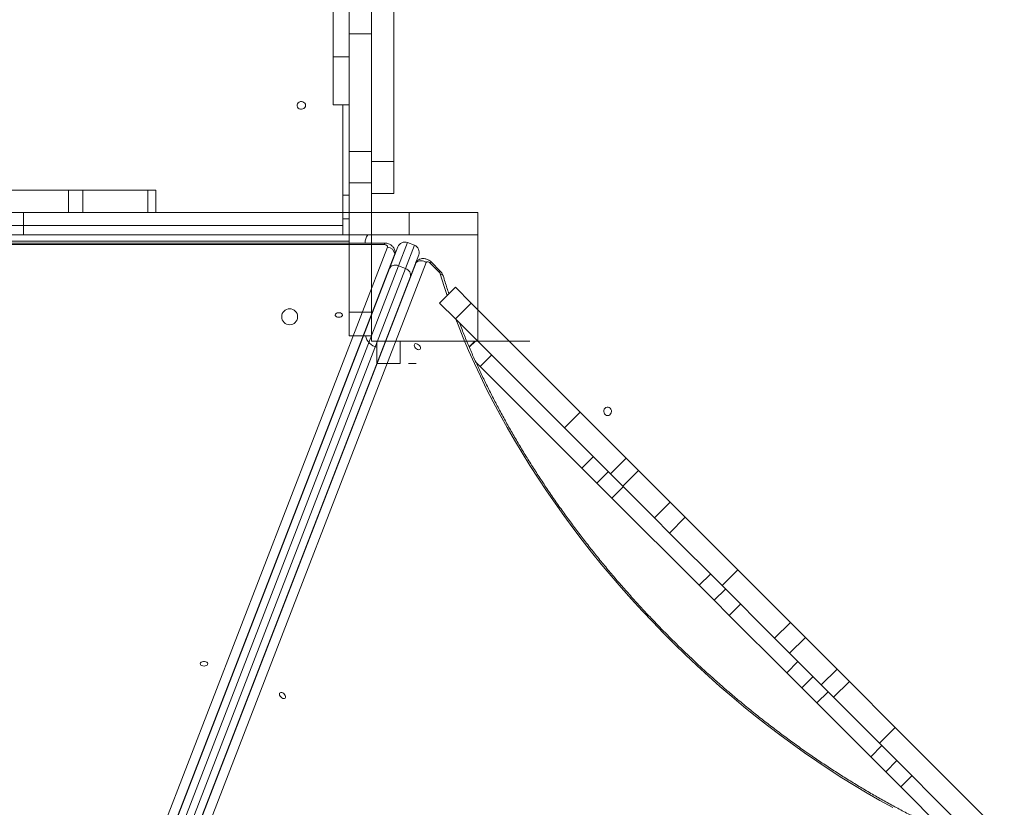
# Model space of a CAD drawing. Units: millimetres. Extents: x -497 to 11870, y -3354 to 8370.
# Drawn here: x 4008 to 4935, y 2137 to 2879 of the extents above; entities that cross this region are included whole.
import ezdxf

# ---------------------------------------------------------------- set-up
doc = ezdxf.new("R2010")
doc.units = ezdxf.units.MM
doc.layers.add('DiKom', color=7, linetype='Continuous')

msp = doc.modelspace()

# ---------------------------------------------------------------- linework, layer by layer
at = {"layer": 'DiKom', "color": 7, "linetype": 'Continuous', "lineweight": 15}
for p, q in [((4360.03, 4109.06), (4360.03, 2745.08)), ((4303.03, 2843.55), (4303.03, 3093.55)), ((4318.03, 2865.26), (4318.03, 2888.55)), ((4339.03, 2865.26), (4339.03, 2888.55)), ((4317.93, 2868.55), (4318.03, 2868.55)), ((4317.93, 2861.32), (4317.93, 2868.55)), ((4318.03, 2865.26), (4339.03, 2865.26)), ((4318.03, 2754.47), (4318.03, 2865.26)), ((4339.03, 2754.47), (4339.03, 2865.26)), ((4317.93, 2861.32), (4318.03, 2861.32)), ((4317.93, 2769.14), (4317.93, 2861.32)), ((4303.03, 2798.55), (4303.03, 2843.55)), ((4303.03, 2843.55), (4317.93, 2843.55)), ((4303.03, 2798.55), (4317.93, 2798.55)), ((4312.03, 2713.56), (4312.03, 2798.55)), ((4317.93, 2769.14), (4318.03, 2769.14)), ((4317.93, 2710.47), (4317.93, 2769.14)), ((4318.03, 2754.47), (4339.03, 2754.47)), ((4318.03, 2725.14), (4318.03, 2754.47)), ((4339.03, 2725.14), (4339.03, 2754.47)), ((4360.03, 2745.08), (4339.03, 2745.08)), ((4360.03, 2745.08), (4360.03, 2714.92)), ((4318.03, 2725.14), (4339.03, 2725.14)), ((4318.03, 2603.2), (4318.03, 2725.14)), ((4339.03, 2676.05), (4339.03, 2725.14)), ((4053.7, 2718.05), (3993.25, 2718.05)), ((4053.7, 2718.05), (4053.7, 2697.05)), ((4067.44, 2718.05), (4053.7, 2718.05)), ((4067.44, 2718.05), (4067.44, 2697.05)), ((4128.52, 2718.05), (4067.44, 2718.05)), ((4128.52, 2718.05), (4128.52, 2697.05)), ((4136.17, 2718.05), (4128.52, 2718.05)), ((4136.17, 2718.05), (4136.17, 2697.05)), ((4312.03, 2713.56), (4312.03, 2691.22)), ((4312.03, 2713.56), (4317.93, 2713.56)), ((4317.93, 2710.47), (4318.03, 2710.47)), ((4317.93, 2618.29), (4317.93, 2710.47)), ((4339.03, 2714.92), (4360.03, 2714.92)), ((4011.54, 2697.05), (3966.52, 2697.05)), ((4053.7, 2697.05), (3993.25, 2697.05)), ((4011.54, 2697.05), (4011.54, 2676.05)), ((4374.62, 2697.05), (4011.54, 2697.05)), ((4067.44, 2697.05), (4053.7, 2697.05)), ((4128.52, 2697.05), (4067.44, 2697.05)), ((4136.17, 2697.05), (4128.52, 2697.05)), ((4312.03, 2676.05), (4312.03, 2691.22)), ((4312.03, 2691.22), (4317.93, 2691.22)), ((4374.62, 2697.05), (4374.62, 2676.05)), ((4439.03, 2697.05), (4374.62, 2697.05)), ((4439.03, 2697.05), (4439.03, 2676.05)), ((3666.03, 2684.99), (4312.03, 2684.99)), ((4317.93, 2670.05), (3660.03, 2670.05)), ((3666.03, 2676.05), (4312.03, 2676.05)), ((4011.54, 2676.05), (3966.52, 2676.05)), ((4374.62, 2676.05), (4011.54, 2676.05)), ((4312.03, 2676.05), (4317.93, 2676.05)), ((4339.03, 2668.35), (4339.03, 2676.05)), ((4339.03, 2576.05), (4339.03, 2676.05)), ((4339.03, 2676.05), (4439.03, 2676.05)), ((4339.03, 2676.05), (4339.03, 2576.05)), ((4439.03, 2676.05), (4339.03, 2676.05)), ((4439.02, 2676.05), (4374.62, 2676.05)), ((4439.02, 2676.05), (4439.03, 2676.05)), ((4439.03, 2676.05), (4439.03, 2605.75)), ((4439.03, 2676.05), (4439.03, 2576.05)), ((4439.03, 2576.05), (4439.03, 2676.05)), ((3626.81, 2668.35), (4351.25, 2668.35)), ((3626.81, 2666.87), (4351.25, 2666.87)), ((4354.17, 2664.61), (4042.56, 1858.58)), ((4351.25, 2666.87), (4351.25, 2668.35)), ((4363.9, 2664.85), (4356.05, 2644.56)), ((4364.51, 2647.03), (4372.95, 2668.85)), ((4379.48, 2666.33), (4371.04, 2644.51)), ((4379.48, 2666.33), (4372.95, 2668.85)), ((4037.29, 1820.81), (4360.98, 2658.09)), ((4360.98, 2658.09), (4360.98, 2657.3)), ((4361.25, 2659.51), (4361.25, 2658.72)), ((4375.64, 2636.98), (4383.48, 2657.28)), ((4381.34, 2650.85), (4381.91, 2651.41)), ((4356.05, 2644.56), (3995.61, 1712.19)), ((4004.07, 1714.67), (4364.51, 2647.03)), ((4371.04, 2644.51), (4010.6, 1712.14)), ((4381.04, 2650.06), (4068.25, 1840.95)), ((4079.16, 1844.55), (4390.53, 2649.99)), ((4364.51, 2647.03), (4371.04, 2644.51)), ((4380.48, 2649.5), (4381.04, 2650.06)), ((4395.21, 2650.58), (4394.2, 2649.56)), ((4394.2, 2649.56), (4402.75, 2641.02)), ((4395.21, 2650.58), (4403.76, 2642.03)), ((4403.76, 2642.03), (4402.75, 2641.02)), ((4015.19, 1704.62), (4375.64, 2636.98)), ((4418, 2626.78), (4403.15, 2611.93)), ((4418.02, 2626.76), (4403.17, 2611.92)), ((4418.02, 2626.76), (4418, 2626.78)), ((4432.97, 2611.81), (4418.02, 2626.76)), ((4317.93, 2618.29), (4318.03, 2618.29)), ((4317.93, 2611.05), (4317.93, 2618.29)), ((4317.93, 2611.05), (4318.03, 2611.05)), ((4403.17, 2611.92), (4403.15, 2611.93)), ((4418.12, 2596.96), (4403.17, 2611.92)), ((4432.97, 2611.81), (4418.12, 2596.96)), ((4535.55, 2509.23), (4432.97, 2611.81)), ((4318.03, 2603.2), (4339.03, 2603.2)), ((4318.03, 2581.05), (4318.03, 2603.2)), ((4520.7, 2494.38), (4418.12, 2596.96)), ((4318.03, 2581.05), (4339.03, 2581.05)), ((4439.03, 2576.05), (4339.03, 2576.05)), ((4339.03, 2576.05), (4439.03, 2576.05)), ((4344.03, 2555.05), (4344.03, 2576.05)), ((4366.18, 2555.05), (4366.18, 2576.05)), ((4439.03, 2576.05), (4428.72, 2576.05)), ((4431.05, 2570.6), (4436.5, 2576.05)), ((4436.9, 2576.05), (4431.17, 2570.33)), ((4488.11, 2576.05), (4439.03, 2576.05)), ((4441.49, 2552.38), (4452.1, 2562.99)), ((4366.18, 2555.05), (4344.03, 2555.05)), ((4374.03, 2554.95), (4374.03, 2555.05)), ((4381.27, 2554.95), (4374.03, 2554.95)), ((4381.27, 2554.95), (4381.27, 2555.05)), ((4437.12, 2556.75), (4441.49, 2552.38)), ((4537.19, 2456.68), (4441.49, 2552.38)), ((4535.55, 2509.23), (4520.7, 2494.38)), ((4578.77, 2466.01), (4535.55, 2509.23)), ((4563.92, 2451.16), (4520.7, 2494.38)), ((4547.79, 2467.29), (4537.19, 2456.68)), ((4578.77, 2466.01), (4563.92, 2451.16)), ((4590.42, 2454.37), (4578.77, 2466.01)), ((4551.33, 2442.54), (4537.19, 2456.68)), ((4561.94, 2453.15), (4551.33, 2442.54)), ((4561.94, 2453.15), (4551.33, 2442.54)), ((4575.57, 2439.52), (4563.92, 2451.16)), ((4590.42, 2454.37), (4575.57, 2439.52)), ((4620.22, 2424.56), (4590.42, 2454.37)), ((4565.47, 2428.4), (4551.33, 2442.54)), ((4551.33, 2442.54), (4551.33, 2442.54)), ((4576.08, 2439), (4565.47, 2428.4)), ((4605.37, 2409.71), (4575.57, 2439.52)), ((4647.52, 2346.36), (4565.47, 2428.4)), ((4620.22, 2424.56), (4605.37, 2409.71)), ((4620.24, 2424.55), (4605.39, 2409.7)), ((4620.24, 2424.55), (4620.22, 2424.56)), ((4634.38, 2410.4), (4620.24, 2424.55)), ((4634.38, 2410.4), (4619.53, 2395.55)), ((4683.88, 2360.9), (4634.38, 2410.4)), ((4605.39, 2409.7), (4605.37, 2409.71)), ((4619.53, 2395.55), (4605.39, 2409.7)), ((4669.03, 2346.05), (4619.53, 2395.55)), ((4658.12, 2356.96), (4647.52, 2346.36)), ((4683.88, 2360.9), (4669.03, 2346.05)), ((4733.38, 2311.41), (4683.88, 2360.9)), ((4661.66, 2332.21), (4647.52, 2346.36)), ((4718.53, 2296.56), (4669.03, 2346.05)), ((4672.26, 2342.82), (4661.66, 2332.21)), ((4675.8, 2318.07), (4661.66, 2332.21)), ((4686.41, 2328.68), (4675.8, 2318.07)), ((4729.95, 2263.92), (4675.8, 2318.07)), ((4733.38, 2311.41), (4718.53, 2296.56)), ((4747.52, 2297.26), (4733.38, 2311.41)), ((4732.67, 2282.41), (4718.53, 2296.56)), ((4747.52, 2297.26), (4732.67, 2282.41)), ((4747.54, 2297.24), (4732.69, 2282.39)), ((4747.54, 2297.24), (4747.52, 2297.26)), ((4777.34, 2267.44), (4747.54, 2297.24)), ((4732.69, 2282.39), (4732.67, 2282.41)), ((4762.49, 2252.59), (4732.69, 2282.39)), ((4740.56, 2274.52), (4729.95, 2263.92)), ((4744.1, 2249.77), (4729.95, 2263.92)), ((4777.34, 2267.44), (4762.49, 2252.59)), ((4788.99, 2255.79), (4777.34, 2267.44)), ((4754.7, 2260.38), (4744.1, 2249.77)), ((4754.7, 2260.38), (4744.1, 2249.77)), ((4774.14, 2240.94), (4762.49, 2252.59)), ((4788.99, 2255.79), (4774.14, 2240.94)), ((4832.2, 2212.58), (4788.99, 2255.79)), ((4744.1, 2249.77), (4744.1, 2249.77)), ((4758.24, 2235.63), (4744.1, 2249.77)), ((4768.85, 2246.24), (4758.24, 2235.63)), ((4808.99, 2184.88), (4758.24, 2235.63)), ((4817.36, 2197.73), (4774.14, 2240.94)), ((4832.2, 2212.58), (4817.36, 2197.73)), ((4934.79, 2109.99), (4832.2, 2212.58)), ((4919.94, 2095.15), (4817.36, 2197.73)), ((4819.59, 2195.49), (4808.99, 2184.88)), ((4823.13, 2170.74), (4808.99, 2184.88)), ((4833.74, 2181.35), (4823.13, 2170.74)), ((4837.27, 2156.6), (4823.13, 2170.74)), ((4847.88, 2167.2), (4837.27, 2156.6)), ((4878.03, 2115.84), (4837.27, 2156.6))]:
    msp.add_line(p, q, dxfattribs=at)
at = {"layer": 'DiKom', "color": 7, "linetype": 'Continuous', "lineweight": 15, "flags": 128}
for points in [[(4277.03, 2797.91), (4276.85, 2798.97), (4276.33, 2799.94), (4275.52, 2800.73), (4274.49, 2801.27), (4273.33, 2801.51), (4272.14, 2801.43), (4271.03, 2801.04), (4270.1, 2800.37), (4269.43, 2799.48), (4269.07, 2798.45), (4269.07, 2797.37), (4269.43, 2796.34), (4270.1, 2795.45), (4271.03, 2794.78), (4272.14, 2794.38), (4273.33, 2794.3), (4274.49, 2794.54), (4275.52, 2795.08), (4276.33, 2795.87), (4276.85, 2796.84), (4277.03, 2797.91)], [(4351.25, 2666.87), (4351.92, 2666.83), (4352.55, 2666.69), (4353.13, 2666.47), (4353.6, 2666.18), (4353.96, 2665.82), (4354.18, 2665.43), (4354.25, 2665.02), (4354.17, 2664.61)], [(4360.98, 2658.09), (4361.24, 2659.31), (4361.25, 2659.51)], [(4361.25, 2658.72), (4361.24, 2658.52), (4360.98, 2657.3)], [(4381.91, 2651.42), (4381.67, 2651.15), (4381.04, 2650.06)], [(4364.51, 2647.03), (4363.2, 2647.43), (4361.87, 2647.62), (4360.56, 2647.59), (4359.33, 2647.35), (4358.23, 2646.91), (4357.29, 2646.28), (4356.55, 2645.48), (4356.05, 2644.56)], [(4375.64, 2636.98), (4375.89, 2638.01), (4375.88, 2639.09), (4375.61, 2640.19), (4375.09, 2641.26), (4374.34, 2642.26), (4373.39, 2643.16), (4372.28, 2643.92), (4371.04, 2644.51)], [(4380.48, 2649.5), (4381.11, 2650.59), (4381.34, 2650.85)], [(4390.53, 2649.99), (4390.75, 2650.36), (4391.09, 2650.61), (4391.51, 2650.74), (4392.02, 2650.74), (4392.56, 2650.62), (4393.13, 2650.37), (4393.69, 2650.01), (4394.2, 2649.56)], [(4403.83, 2639.29), (4407.58, 2627.37), (4410.33, 2619.11)], [(4308.31, 2598.59), (4307.17, 2598.71), (4306.16, 2599.05), (4305.38, 2599.57), (4304.91, 2600.21), (4304.82, 2600.92), (4305.1, 2601.6), (4305.73, 2602.19), (4306.64, 2602.63), (4307.73, 2602.86), (4308.88, 2602.86), (4309.97, 2602.63), (4310.88, 2602.19), (4311.51, 2601.6), (4311.79, 2600.92), (4311.7, 2600.21), (4311.24, 2599.57), (4310.46, 2599.05), (4309.44, 2598.71), (4308.31, 2598.59)], [(4418.48, 2596.61), (4420.51, 2591.35), (4425.37, 2579.28), (4430.5, 2567.2), (4435.9, 2555.11), (4441.56, 2543.02), (4447.48, 2530.93), (4453.66, 2518.86), (4460.08, 2506.81), (4466.76, 2494.78), (4473.69, 2482.79), (4480.85, 2470.84), (4488.25, 2458.93), (4495.88, 2447.09), (4503.74, 2435.3), (4511.83, 2423.59), (4520.13, 2411.95), (4528.64, 2400.4), (4537.36, 2388.94), (4546.28, 2377.57), (4555.41, 2366.31), (4564.72, 2355.16), (4574.22, 2344.13), (4583.9, 2333.23), (4593.75, 2322.45), (4603.77, 2311.82), (4613.96, 2301.33), (4624.3, 2290.98), (4634.79, 2280.8), (4645.43, 2270.78), (4656.2, 2260.92), (4667.11, 2251.24), (4678.14, 2241.74), (4689.29, 2232.43), (4700.55, 2223.31), (4711.91, 2214.39), (4723.37, 2205.66), (4734.93, 2197.15), (4746.56, 2188.85), (4758.28, 2180.77), (4770.06, 2172.91), (4781.91, 2165.28), (4793.81, 2157.88), (4805.76, 2150.71), (4817.75, 2143.79), (4829.78, 2137.11)], [(4384.79, 2570.89), (4385.08, 2569.95), (4385.07, 2569.11), (4384.75, 2568.46), (4384.15, 2568.08), (4383.35, 2568), (4382.42, 2568.24), (4381.47, 2568.76), (4380.6, 2569.51), (4379.91, 2570.41), (4379.47, 2571.36), (4379.33, 2572.26), (4379.5, 2573.02), (4379.97, 2573.54), (4380.68, 2573.77), (4381.55, 2573.69), (4382.5, 2573.31), (4383.42, 2572.66), (4384.21, 2571.83), (4384.79, 2570.89)], [(4561.36, 2506.05), (4562.43, 2506.23), (4563.4, 2506.75), (4564.19, 2507.56), (4564.73, 2508.59), (4564.97, 2509.76), (4564.89, 2510.94), (4564.49, 2512.05), (4563.82, 2512.99), (4562.93, 2513.66), (4561.9, 2514.01), (4560.82, 2514.01), (4559.79, 2513.66), (4558.9, 2512.99), (4558.23, 2512.05), (4557.84, 2510.94), (4557.76, 2509.76), (4558, 2508.59), (4558.54, 2507.56), (4559.33, 2506.75), (4560.3, 2506.23), (4561.36, 2506.05)], [(4181.4, 2270.33), (4180.27, 2270.45), (4179.25, 2270.78), (4178.47, 2271.3), (4178.01, 2271.95), (4177.91, 2272.65), (4178.2, 2273.34), (4178.83, 2273.93), (4179.74, 2274.37), (4180.83, 2274.59), (4181.98, 2274.59), (4183.07, 2274.37), (4183.98, 2273.93), (4184.61, 2273.34), (4184.89, 2272.65), (4184.8, 2271.95), (4184.33, 2271.3), (4183.55, 2270.78), (4182.54, 2270.45), (4181.4, 2270.33)], [(4257.88, 2242.62), (4258.18, 2241.68), (4258.17, 2240.85), (4257.84, 2240.2), (4257.25, 2239.82), (4256.44, 2239.74), (4255.52, 2239.97), (4254.57, 2240.5), (4253.7, 2241.25), (4253.01, 2242.15), (4252.57, 2243.1), (4252.43, 2244), (4252.6, 2244.75), (4253.06, 2245.27), (4253.77, 2245.51), (4254.65, 2245.43), (4255.6, 2245.05), (4256.52, 2244.4), (4257.31, 2243.56), (4257.88, 2242.62)]]:
    msp.add_lwpolyline(points, dxfattribs=at)
at = {"layer": 'DiKom', "color": 7, "linetype": 'Continuous', "lineweight": 15}
msp.add_circle((4262.03, 2599.05), 7.5, dxfattribs=at)
for centre, radius, start, end in [((4347.03, 2668.05), 14, 145.1501, 178.80868), ((4353.56, 2657.16), 7.47, 7.14662, 85.36281), ((4370.43, 2662.33), 7, 68.86401, 158.86401), ((4376.95, 2659.8), 7, 338.86401, 68.86401), ((4385.74, 2644.08), 7.61, 51.00128, 128.19332), ((4399.77, 2637.95), 4.28, 18.33453, 45.87046), ((4403.67, 2636.11), 3.18, 23.64089, 87.16373), ((4347.03, 2584.05), 14, 192.37363, 257.62637)]:
    msp.add_arc(centre, radius, start, end, dxfattribs=at)
for points, knots in [([(4351.25, 2668.35), (4351.66, 2668.33), (4352.69, 2668.3), (4354.27, 2668), (4355.91, 2667.42), (4357.36, 2666.62), (4358.61, 2665.62), (4359.65, 2664.45), (4360.45, 2663.13), (4360.98, 2661.7), (4361.25, 2660.47), (4361.22, 2659.74), (4361.21, 2659.51)], [0, 0, 0, 0, 0.0818, 0.205902, 0.320212, 0.431609, 0.539522, 0.644823, 0.748549, 0.851458, 0.954051, 1, 1, 1, 1]), ([(4381.94, 2651.41), (4382.27, 2651.73), (4382.99, 2652.4), (4384.3, 2653.11), (4385.73, 2653.61), (4387.21, 2653.84), (4388.71, 2653.82), (4390.22, 2653.55), (4391.72, 2653.03), (4393.18, 2652.25), (4394.35, 2651.4), (4394.99, 2650.79), (4395.21, 2650.58)], [0, 0, 0, 0, 0.093363, 0.198246, 0.30032, 0.401055, 0.502031, 0.60499, 0.711654, 0.823117, 0.939178, 1, 1, 1, 1]), ([(4380.68, 2650.03), (4380.84, 2650.27), (4381.04, 2650.57), (4381.32, 2650.81), (4381.38, 2650.86)], [0, 0, 0, 0, 0.777808, 1, 1, 1, 1]), ([(4403.76, 2642.03), (4404.04, 2641.73), (4404.74, 2640.98), (4405.64, 2639.66), (4406.26, 2638.38), (4406.51, 2637.62), (4406.59, 2637.39)], [0, 0, 0, 0, 0.22098, 0.558661, 0.86547, 1, 1, 1, 1]), ([(4406.59, 2637.39), (4407.18, 2635.45), (4408.88, 2629.9), (4410.72, 2624.33), (4411.92, 2620.7)], [0, 0, 0, 0, 0.349386, 1, 1, 1, 1]), ([(4421.85, 2593.24), (4422.66, 2591.13), (4424.9, 2585.3), (4428.84, 2575.7), (4433.65, 2564.45), (4438.7, 2553.19), (4443.98, 2541.93), (4449.49, 2530.67), (4455.23, 2519.42), (4461.19, 2508.19), (4467.37, 2496.97), (4473.76, 2485.78), (4480.37, 2474.63), (4487.19, 2463.51), (4494.21, 2452.44), (4501.44, 2441.42), (4508.87, 2430.45), (4516.48, 2419.55), (4524.29, 2408.72), (4532.29, 2397.96), (4540.47, 2387.28), (4548.82, 2376.69), (4557.35, 2366.19), (4566.05, 2355.79), (4574.91, 2345.49), (4583.93, 2335.3), (4593.1, 2325.22), (4602.43, 2315.26), (4611.89, 2305.43), (4621.5, 2295.73), (4631.24, 2286.16), (4641.11, 2276.74), (4651.1, 2267.46), (4661.21, 2258.33), (4671.44, 2249.35), (4681.77, 2240.54), (4692.2, 2231.89), (4702.72, 2223.41), (4713.34, 2215.11), (4724.04, 2206.98), (4734.83, 2199.04), (4745.68, 2191.28), (4756.6, 2183.72), (4767.58, 2176.35), (4778.62, 2169.18), (4789.7, 2162.22), (4800.83, 2155.46), (4812, 2148.91), (4823.19, 2142.58), (4834.42, 2136.46), (4845.66, 2130.57), (4856.91, 2124.9), (4868.17, 2119.45), (4879.43, 2114.24), (4890.69, 2109.25), (4901.93, 2104.52), (4910.44, 2101.06), (4915.2, 2099.25), (4916.22, 2098.86)], [0, 0, 0, 0, 0.010258, 0.028483, 0.046709, 0.064937, 0.083165, 0.101394, 0.119624, 0.137855, 0.156087, 0.17432, 0.192554, 0.210789, 0.229025, 0.247262, 0.265499, 0.283737, 0.301976, 0.320216, 0.338456, 0.356697, 0.374938, 0.393179, 0.411421, 0.429663, 0.447906, 0.466149, 0.484391, 0.502634, 0.520877, 0.53912, 0.557363, 0.575605, 0.593848, 0.61209, 0.630331, 0.648572, 0.666813, 0.685053, 0.703293, 0.721532, 0.73977, 0.758008, 0.776245, 0.794481, 0.812716, 0.83095, 0.849183, 0.867415, 0.885646, 0.903876, 0.922105, 0.940332, 0.958559, 0.976784, 0.995009, 1, 1, 1, 1])]:
    msp.add_open_spline(points, degree=3, knots=knots, dxfattribs=at)

doc.saveas('drawing.dxf')
